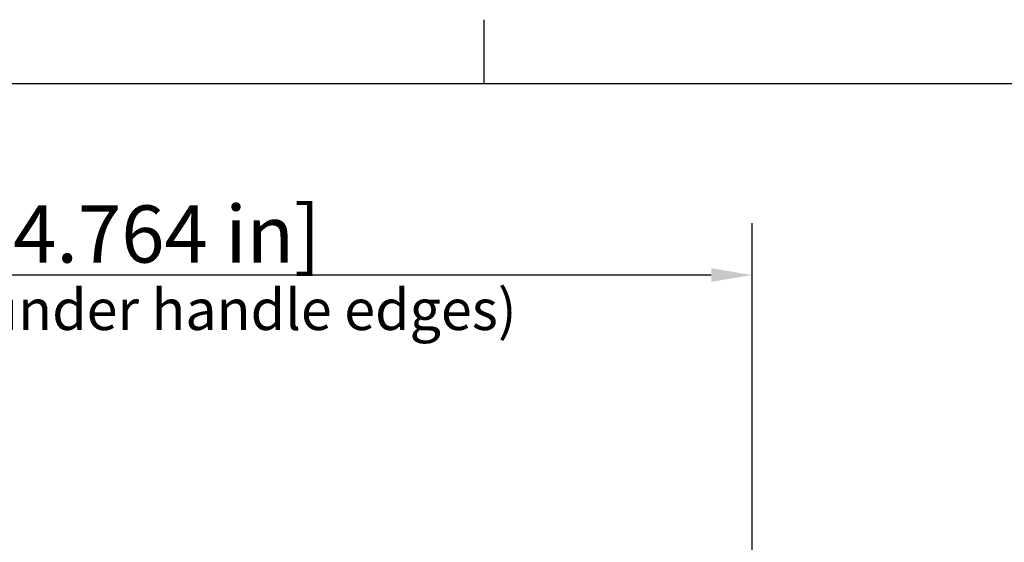
# Model space of a CAD drawing. Extents: x -69 to 1680, y 0 to 1188.
# Drawn here: x 446 to 687, y 1036 to 1164 of the extents above; entities that cross this region are included whole.
import ezdxf

# ---------------------------------------------------------------- set-up
doc = ezdxf.new("R2010")
doc.units = 0
doc.header["$LTSCALE"] = 4
doc.layers.get('0').update_dxf_attribs({"linetype": 'CONTINUOUS'})
doc.layers.get('DEFPOINTS').update_dxf_attribs({"linetype": 'CONTINUOUS'})
for name, color, linetype in [('BORDER__ISO_', 7, 'CONTINUOUS'), ('DIMENSION__ISO_', 7, 'CONTINUOUS'), ('SYMBOL__ISO_', 7, 'CONTINUOUS')]:
    doc.layers.add(name, color=color, linetype=linetype)
doc.styles.add('MtXpl_Tahoma', font='txt')
doc.styles.add('NOTE_TEXT__ISO_', font='txt.shx', dxfattribs={"bigfont": 'bigfont.shx'})
doc.dimstyles.get("Standard").update_dxf_attribs({"dimtxt": 0.18, "dimasz": 0.18, "dimexe": 0.18, "dimexo": 0.0625, "dimgap": 0.09, "dimtad": 0, "dimtih": 1, "dimtoh": 1, "dimzin": 0, "dimcen": 0.09, "dimazin": 3, "dimtfac": 1, "dimtofl": 0, "dimtmove": 0, "dimatfit": 3})

# ---------------------------------------------------------------- blocks, each defined once
blk = doc.blocks.new('BORDERS_DEFAULT_BORDER')
at = {"layer": 'BORDER__ISO_'}
blk.add_line((140, 287), (140, 290.9), dxfattribs=at)
at = {"layer": 'BORDER__ISO_', "flags": 128}
blk.add_lwpolyline([(10, 10), (10, 287), (410, 287), (410, 10), (10, 10)], dxfattribs=at)
blk = doc.blocks.new('*U61')
at = {"layer": 'DIMENSION__ISO_', "style": 'NOTE_TEXT__ISO_'}
blk.add_text('375.00 mm [14.764 in]', height=14, dxfattribs=at).set_placement((325.19, 1104.08))
blk = doc.blocks.new('*D8')
at = {"layer": 'DEFPOINTS', "color": 0}
for p in [(250.63, 1101.03), (250.63, 965.33), (625.63, 965.33)]:
    blk.add_point(p, dxfattribs=at)
at = {"layer": 'DIMENSION__ISO_'}
for p, q in [((250.63, 965.33), (250.63, 1113.73)), ((625.63, 965.33), (625.63, 1113.73)), ((615.63, 1101.03), (260.63, 1101.03))]:
    blk.add_line(p, q, dxfattribs=at)
for points in [[(260.63, 1102.7), (260.63, 1099.37), (250.63, 1101.03)], [(615.63, 1102.7), (615.63, 1099.37), (625.63, 1101.03)]]:
    blk.add_solid(points, dxfattribs=at)
blk.add_blockref('*U61', (0, 0))
blk = doc.blocks.new('*U137')
at = {"layer": 'SYMBOL__ISO_', "style": 'MtXpl_Tahoma'}
blk.add_text('Max label width (fits under handle edges)', height=10, dxfattribs=at).set_placement((307.36, 1087.56))

msp = doc.modelspace()

# ---------------------------------------------------------------- block references
at = {"xscale": 4, "yscale": 4, "zscale": 4}
msp.add_blockref('BORDERS_DEFAULT_BORDER', (0, 0), dxfattribs=at)
msp.add_blockref('*U137', (0, 0))

# ---------------------------------------------------------------- dimensions: what is measured, and where the dimension line sits
at = {"layer": 'DIMENSION__ISO_'}
dim = msp.add_linear_dim(base=(250.627, 1101.032), p1=(625.627, 965.332), p2=(250.627, 965.332), angle=180, text='<> mm [14.764 in]', dimstyle='Standard', override={"dimgap": 0.762, "dimdec": 2, "dimpost": '', "dimtol": 0, "dimlim": 0, "dimtp": 0, "dimtm": 0, "dimtdec": 2, "dimtofl": 0, "dimatfit": 1}, dxfattribs=at)
dim.commit()
dim.dimension.update_dxf_attribs({"geometry": '*D8', "text_midpoint": (438.127, 1101.032), "dimtype": 128})

doc.saveas('drawing.dxf')
